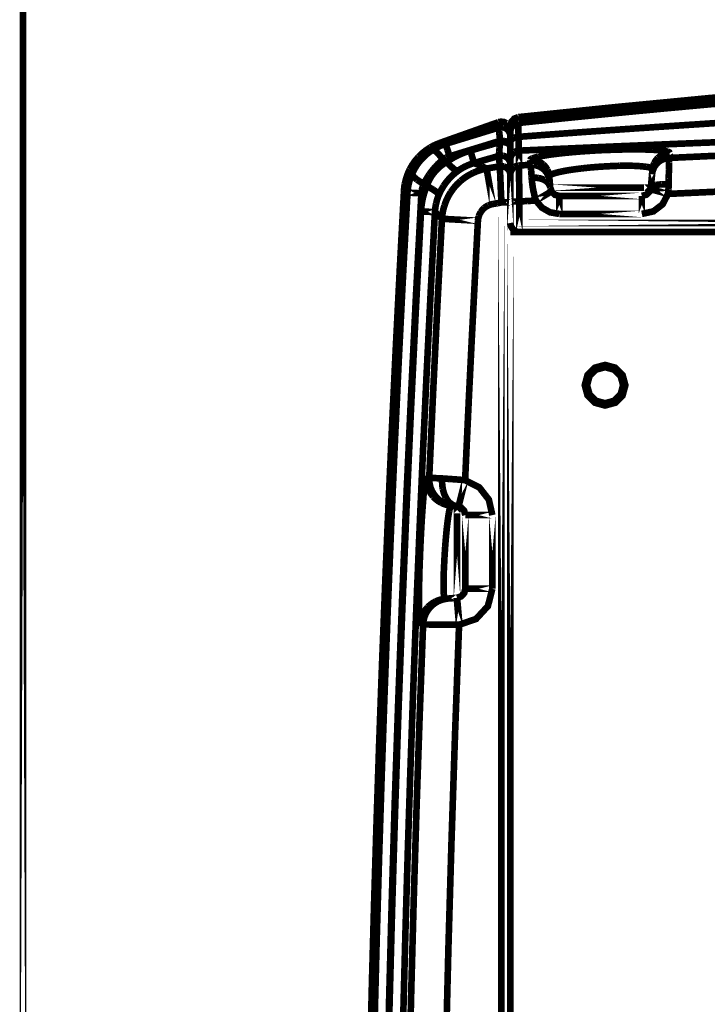
# Model space of a CAD drawing. Extents: x -1.49 to 3.35, y -4.19 to 0.26.
# Drawn here: x -1.07 to -0.76, y -0.42 to 0.03 of the extents above; entities that cross this region are included whole.
import ezdxf

# ---------------------------------------------------------------- set-up
doc = ezdxf.new("R2010")
doc.units = 0
doc.header["$LTSCALE"] = 0.000394
doc.header["$MEASUREMENT"] = 0
doc.linetypes.add('BORDER', pattern=[7e-06, 2e-06, -1e-06, 2e-06, -1e-06, 0, -1e-06])
doc.layers.add('___SHELL', color=7, linetype='CONTINUOUS')

msp = doc.modelspace()

# ---------------------------------------------------------------- linework, layer by layer
at = {"layer": '___SHELL', "color": 1, "linetype": 'BORDER', "const_width": 0.003}
for points in [[(-1.072654, -0.591402), (-1.072654, 0.254736)], [(-0.857559, -0.018906), (-0.857398, -0.021354)], [(-0.848504, -0.019272), (-0.848504, -0.016622)], [(-0.852134, -0.068598), (-0.852134, -0.020701)], [(-0.856783, -0.02735), (-0.856783, -0.027882)], [(-0.84826, -0.038528), (-0.84826, -0.031799)], [(-0.842913, -0.038244), (-0.843118, -0.036039)], [(-0.780083, -0.032858), (-0.780287, -0.035102)], [(-0.860091, -0.055953), (-0.862906, -0.039917)], [(-0.787835, -0.040283), (-0.788567, -0.048524)], [(-0.834102, -0.048524), (-0.834551, -0.043465)], [(-0.840587, -0.054402), (-0.833531, -0.05024)], [(-0.834102, -0.048524), (-0.79163, -0.048524)], [(-0.79163, -0.048524), (-0.788693, -0.048524)], [(-0.788693, -0.048524), (-0.788567, -0.048524)], [(-0.780815, -0.051382), (-0.788693, -0.04926)], [(-0.898685, -0.050768), (-0.892402, -0.051138)], [(-0.852134, -0.054807), (-0.848055, -0.054807)], [(-0.848055, -0.068598), (-0.848055, -0.054807)], [(-0.83002, -0.060437), (-0.83002, -0.05228)], [(-0.79265, -0.05228), (-0.83002, -0.05228)], [(-0.79265, -0.060437), (-0.79265, -0.05228)], [(-0.886283, -0.059622), (-0.892567, -0.059295)], [(-0.856213, -0.055256), (-0.856213, -0.439303)], [(-0.852134, -0.055256), (-0.856213, -0.055256)], [(-0.866823, -0.063539), (-0.883102, -0.062642)], [(-0.79265, -0.060437), (-0.83002, -0.060437)], [(-0.852134, -0.06452), (-0.582858, -0.06452)], [(-0.852134, -0.068598), (-0.852134, -0.439303)], [(-0.587878, -0.068598), (-0.852134, -0.068598)], [(-0.800114, -0.137957), (-0.80137, -0.133311), (-0.804667, -0.130026), (-0.809295, -0.12878), (-0.813924, -0.130026), (-0.81722, -0.133311), (-0.818476, -0.137957), (-0.81722, -0.142585), (-0.813924, -0.145882), (-0.809295, -0.147138), (-0.804667, -0.145882), (-0.80137, -0.142585)], [(-0.801134, -0.137957), (-0.802244, -0.13383), (-0.805167, -0.130908), (-0.809295, -0.129799), (-0.813405, -0.130908), (-0.816335, -0.13383), (-0.817453, -0.137957), (-0.816335, -0.142067), (-0.813405, -0.145), (-0.809295, -0.146118), (-0.805167, -0.145), (-0.802244, -0.142067)], [(-0.890079, -0.179736), (-0.888854, -0.179819)], [(-0.872614, -0.180961), (-0.875594, -0.192791)], [(-0.878941, -0.192465), (-0.876248, -0.192709)], [(-0.876248, -0.192791), (-0.876248, -0.192709)], [(-0.876248, -0.195972), (-0.876248, -0.192791)], [(-0.876248, -0.234161), (-0.876248, -0.195972)], [(-0.872535, -0.196748), (-0.872535, -0.230083)], [(-0.860295, -0.196748), (-0.872535, -0.196748)], [(-0.860295, -0.196748), (-0.860295, -0.230083)], [(-0.860295, -0.230083), (-0.872535, -0.230083)], [(-0.876248, -0.234161), (-0.881713, -0.23461)], [(-0.87535, -0.246362), (-0.876409, -0.234161)], [(-0.875185, -0.246362), (-0.876248, -0.234161)], [(-0.891626, -0.24624), (-0.892894, -0.246362)]]:
    msp.add_lwpolyline(points, close=True, dxfattribs=at)
for points in [[(-0.633654, 0.002516), (-0.676659, -0.000701), (-0.71965, -0.004228), (-0.762624, -0.008059), (-0.805576, -0.012192), (-0.848504, -0.016622)], [(-0.77078, -0.011642), (-0.759142, -0.010585), (-0.747494, -0.009545), (-0.735854, -0.008543)], [(-0.808276, -0.015193), (-0.79579, -0.013982), (-0.783294, -0.012798), (-0.77078, -0.011642)], [(-0.858173, -0.01915), (-0.861425, -0.020291), (-0.864659, -0.021434), (-0.867882, -0.022579)], [(-0.857559, -0.018906), (-0.857764, -0.018987), (-0.857969, -0.019068), (-0.858173, -0.01915)], [(-0.853846, -0.019437), (-0.855027, -0.018864), (-0.856297, -0.018689), (-0.857559, -0.018906)], [(-0.848504, -0.016622), (-0.850351, -0.017316), (-0.851646, -0.018754), (-0.852134, -0.020701)], [(-0.850339, -0.019965), (-0.849754, -0.019641), (-0.849143, -0.019407), (-0.848504, -0.019272)], [(-0.848504, -0.019272), (-0.835081, -0.017888), (-0.821669, -0.016522), (-0.808276, -0.015193)], [(-0.848504, -0.019803), (-0.848504, -0.019637), (-0.848504, -0.019464), (-0.848504, -0.019272)], [(-0.770697, -0.020087), (-0.75903, -0.019317), (-0.747362, -0.018563), (-0.735693, -0.017843)], [(-0.867882, -0.022579), (-0.873144, -0.024444), (-0.878397, -0.026301), (-0.88363, -0.028165)], [(-0.86735, -0.024413), (-0.864019, -0.023394), (-0.860703, -0.022374), (-0.857398, -0.021354)], [(-0.85552, -0.021232), (-0.856143, -0.02119), (-0.856774, -0.021231), (-0.857398, -0.021354)], [(-0.857398, -0.021354), (-0.857387, -0.021487), (-0.857368, -0.021628), (-0.857358, -0.02176)], [(-0.857358, -0.02176), (-0.857347, -0.021924), (-0.857326, -0.022088), (-0.857315, -0.022252)], [(-0.857315, -0.022252), (-0.857286, -0.022467), (-0.857264, -0.022701), (-0.857232, -0.022945)], [(-0.857232, -0.022945), (-0.857203, -0.023231), (-0.857183, -0.023528), (-0.857154, -0.023843)], [(-0.853768, -0.021965), (-0.854321, -0.021639), (-0.854911, -0.021395), (-0.85552, -0.021232)], [(-0.852134, -0.02278), (-0.852343, -0.021486), (-0.852932, -0.020347), (-0.853846, -0.019437)], [(-0.852583, -0.023433), (-0.852908, -0.02289), (-0.853306, -0.0224), (-0.853768, -0.021965)], [(-0.852134, -0.025272), (-0.852187, -0.024631), (-0.85234, -0.024018), (-0.852583, -0.023433)], [(-0.852134, -0.02335), (-0.85208, -0.022672), (-0.851917, -0.02203), (-0.851646, -0.021433)], [(-0.851646, -0.021433), (-0.851297, -0.020863), (-0.85085, -0.020374), (-0.850339, -0.019965)], [(-0.848504, -0.021106), (-0.848504, -0.020669), (-0.848504, -0.020241), (-0.848504, -0.019803)], [(-0.848504, -0.023028), (-0.848504, -0.022375), (-0.848504, -0.021732), (-0.848504, -0.021106)], [(-0.848461, -0.025555), (-0.848462, -0.024708), (-0.848473, -0.023872), (-0.848504, -0.023028)], [(-0.848461, -0.025555), (-0.835039, -0.024549), (-0.821617, -0.023569), (-0.808193, -0.022618)], [(-0.808193, -0.022618), (-0.795698, -0.021762), (-0.783194, -0.020916), (-0.770697, -0.020087)], [(-0.88363, -0.028165), (-0.883784, -0.028218), (-0.883927, -0.028278), (-0.884079, -0.028331)], [(-0.881469, -0.028736), (-0.876765, -0.0273), (-0.872054, -0.025853), (-0.86735, -0.024413)], [(-0.864413, -0.029717), (-0.861883, -0.028931), (-0.859343, -0.028136), (-0.856783, -0.02735)], [(-0.861272, -0.029185), (-0.859791, -0.028747), (-0.858293, -0.028319), (-0.856783, -0.027882)], [(-0.857154, -0.023843), (-0.857111, -0.024181), (-0.857071, -0.024537), (-0.857031, -0.024902)], [(-0.857031, -0.024902), (-0.856989, -0.0253), (-0.856949, -0.025688), (-0.856909, -0.026087)], [(-0.856783, -0.027882), (-0.856866, -0.028737), (-0.856949, -0.029595), (-0.857031, -0.030453)], [(-0.856909, -0.026087), (-0.856867, -0.026523), (-0.856826, -0.026941), (-0.856783, -0.02735)], [(-0.855071, -0.027433), (-0.855642, -0.027366), (-0.856213, -0.027336), (-0.856783, -0.02735)], [(-0.855071, -0.027961), (-0.855642, -0.027896), (-0.856213, -0.027866), (-0.856783, -0.027882)], [(-0.853563, -0.027839), (-0.854035, -0.027662), (-0.854543, -0.027529), (-0.855071, -0.027433)], [(-0.853563, -0.02837), (-0.854035, -0.028183), (-0.854543, -0.028041), (-0.855071, -0.027961)], [(-0.8525, -0.028535), (-0.852812, -0.028246), (-0.853169, -0.02802), (-0.853563, -0.027839)], [(-0.852134, -0.028043), (-0.85207, -0.02761), (-0.851898, -0.027214), (-0.851646, -0.026862)], [(-0.851646, -0.026862), (-0.851532, -0.026739), (-0.851418, -0.026615), (-0.851276, -0.026492)], [(-0.851276, -0.026492), (-0.850979, -0.026293), (-0.850664, -0.026111), (-0.850339, -0.025965)], [(-0.850339, -0.025965), (-0.849717, -0.025757), (-0.849085, -0.025624), (-0.848461, -0.025555)], [(-0.848421, -0.028657), (-0.848449, -0.027627), (-0.848459, -0.026586), (-0.848461, -0.025555)], [(-0.724228, -0.026657), (-0.765587, -0.028263), (-0.806928, -0.029976), (-0.84826, -0.031799)], [(-0.780287, -0.035102), (-0.740201, -0.033253), (-0.700114, -0.031538), (-0.660025, -0.029957), (-0.619932, -0.028508), (-0.579835, -0.027191), (-0.539732, -0.026004)], [(-0.888323, -0.030331), (-0.890236, -0.031577), (-0.892029, -0.033014), (-0.893669, -0.034614)], [(-0.891138, -0.034449), (-0.889957, -0.033387), (-0.888703, -0.032398), (-0.887386, -0.031472)], [(-0.884079, -0.028331), (-0.885533, -0.028902), (-0.88695, -0.029565), (-0.888323, -0.030331)], [(-0.887386, -0.031472), (-0.886404, -0.030887), (-0.885414, -0.030357), (-0.884406, -0.029882)], [(-0.887386, -0.031472), (-0.887049, -0.031457), (-0.886703, -0.031596), (-0.886366, -0.031799)], [(-0.886366, -0.031799), (-0.885731, -0.032289), (-0.885189, -0.032788), (-0.884693, -0.033307)], [(-0.884406, -0.029882), (-0.883454, -0.029458), (-0.882475, -0.029079), (-0.881469, -0.028736)], [(-0.883346, -0.028453), (-0.883682, -0.028384), (-0.883962, -0.028344), (-0.884079, -0.028331)], [(-0.881469, -0.028736), (-0.882038, -0.028655), (-0.882615, -0.028563), (-0.883346, -0.028453)], [(-0.881469, -0.028736), (-0.88136, -0.028983), (-0.881278, -0.029228), (-0.881224, -0.029472)], [(-0.881224, -0.029472), (-0.881037, -0.030143), (-0.880824, -0.030787), (-0.88061, -0.031429)], [(-0.88061, -0.031429), (-0.880268, -0.032411), (-0.879963, -0.033401), (-0.879673, -0.034409)], [(-0.879673, -0.034409), (-0.877115, -0.033606), (-0.874575, -0.03282), (-0.872043, -0.032043)], [(-0.875799, -0.033878), (-0.873978, -0.033064), (-0.872111, -0.032352), (-0.870209, -0.031756)], [(-0.872043, -0.032043), (-0.869513, -0.031268), (-0.866972, -0.030492), (-0.864413, -0.029717)], [(-0.870209, -0.031756), (-0.868729, -0.031318), (-0.86724, -0.03089), (-0.86576, -0.030453)], [(-0.869394, -0.034693), (-0.869659, -0.033715), (-0.869943, -0.032736), (-0.870209, -0.031756)], [(-0.86576, -0.030453), (-0.864262, -0.030033), (-0.862772, -0.029605), (-0.861272, -0.029185)], [(-0.857193, -0.032409), (-0.857222, -0.032819), (-0.857244, -0.033237), (-0.857276, -0.033673)], [(-0.857031, -0.030453), (-0.857072, -0.031104), (-0.857123, -0.031756), (-0.857193, -0.032409)], [(-0.852665, -0.028858), (-0.852951, -0.02867), (-0.853248, -0.028506), (-0.853563, -0.02837)], [(-0.8525, -0.029063), (-0.852552, -0.028993), (-0.852613, -0.028931), (-0.852665, -0.028858)], [(-0.852134, -0.02939), (-0.852184, -0.029077), (-0.852316, -0.028793), (-0.8525, -0.028535)], [(-0.852134, -0.029921), (-0.852184, -0.029608), (-0.852316, -0.029321), (-0.8525, -0.029063)], [(-0.851602, -0.033878), (-0.851225, -0.033307), (-0.850757, -0.032817), (-0.850217, -0.032409)], [(-0.850217, -0.032409), (-0.84961, -0.032097), (-0.848948, -0.031894), (-0.84826, -0.031799)], [(-0.848339, -0.03078), (-0.848371, -0.030082), (-0.848392, -0.029378), (-0.848421, -0.028657)], [(-0.84826, -0.031799), (-0.848315, -0.031471), (-0.848336, -0.031134), (-0.848339, -0.03078)], [(-0.829449, -0.03302), (-0.827205, -0.032787), (-0.824961, -0.032573), (-0.822717, -0.03237)], [(-0.822717, -0.03237), (-0.82024, -0.032177), (-0.817782, -0.032003), (-0.815335, -0.031839)], [(-0.815335, -0.031839), (-0.812804, -0.031689), (-0.810275, -0.031566), (-0.807744, -0.031472)], [(-0.807744, -0.031472), (-0.805285, -0.031391), (-0.802817, -0.03132), (-0.800358, -0.031268)], [(-0.800358, -0.031268), (-0.798116, -0.03124), (-0.795883, -0.03123), (-0.793669, -0.031228)], [(-0.793669, -0.031228), (-0.7918, -0.031269), (-0.789921, -0.03132), (-0.787996, -0.03139)], [(-0.787996, -0.03139), (-0.786522, -0.031486), (-0.785066, -0.031608), (-0.783673, -0.031756)], [(-0.783673, -0.031756), (-0.782858, -0.031856), (-0.781987, -0.032011), (-0.78098, -0.032248)], [(-0.78098, -0.032248), (-0.780566, -0.032388), (-0.780224, -0.032582), (-0.780083, -0.032858)], [(-0.893669, -0.034614), (-0.895177, -0.036364), (-0.896512, -0.03825), (-0.897665, -0.040244)], [(-0.89428, -0.038079), (-0.893312, -0.036803), (-0.892271, -0.03559), (-0.891138, -0.034449)], [(-0.885996, -0.03902), (-0.884911, -0.037873), (-0.883779, -0.036792), (-0.88261, -0.035756)], [(-0.884937, -0.039874), (-0.883701, -0.038776), (-0.882376, -0.037778), (-0.88098, -0.036898)], [(-0.884693, -0.033307), (-0.88399, -0.034078), (-0.883287, -0.034903), (-0.88261, -0.035756)], [(-0.88261, -0.035756), (-0.88212, -0.035471), (-0.881621, -0.035197), (-0.881102, -0.034941)], [(-0.881795, -0.036327), (-0.882052, -0.036133), (-0.882327, -0.035949), (-0.88261, -0.035756)], [(-0.88098, -0.036898), (-0.881236, -0.036704), (-0.88151, -0.03652), (-0.881795, -0.036327)], [(-0.881102, -0.034941), (-0.880641, -0.034739), (-0.880161, -0.034556), (-0.879673, -0.034409)], [(-0.88098, -0.036898), (-0.87931, -0.035798), (-0.877577, -0.034789), (-0.875799, -0.033878)], [(-0.878693, -0.039224), (-0.879467, -0.038493), (-0.880232, -0.037708), (-0.88098, -0.036898)], [(-0.868823, -0.036654), (-0.869015, -0.036), (-0.869199, -0.035346), (-0.869394, -0.034693)], [(-0.868618, -0.037429), (-0.86867, -0.037183), (-0.868742, -0.036926), (-0.868823, -0.036654)], [(-0.868618, -0.037429), (-0.867067, -0.03698), (-0.865516, -0.036531), (-0.863965, -0.036083)], [(-0.863965, -0.036083), (-0.861761, -0.035458), (-0.859547, -0.034826), (-0.857315, -0.034205)], [(-0.857276, -0.033673), (-0.857303, -0.033839), (-0.857314, -0.034013), (-0.857315, -0.034205)], [(-0.85548, -0.034122), (-0.8561, -0.034053), (-0.856721, -0.034084), (-0.857315, -0.034205)], [(-0.857315, -0.034205), (-0.857303, -0.034654), (-0.857273, -0.035102), (-0.857232, -0.035551)], [(-0.857232, -0.035551), (-0.857182, -0.036071), (-0.857121, -0.036582), (-0.857071, -0.037102)], [(-0.857071, -0.037102), (-0.85702, -0.037703), (-0.85696, -0.038295), (-0.856909, -0.038898)], [(-0.853768, -0.034858), (-0.854283, -0.034523), (-0.854854, -0.034268), (-0.85548, -0.034122)], [(-0.852583, -0.036244), (-0.852908, -0.03573), (-0.853306, -0.035262), (-0.853768, -0.034858)], [(-0.852543, -0.036287), (-0.852571, -0.036276), (-0.852581, -0.036255), (-0.852583, -0.036244)], [(-0.852134, -0.038122), (-0.852186, -0.037483), (-0.852329, -0.036872), (-0.852543, -0.036287)], [(-0.852134, -0.035839), (-0.852078, -0.035176), (-0.851905, -0.034514), (-0.851602, -0.033878)], [(-0.843118, -0.036039), (-0.842976, -0.035723), (-0.842633, -0.035487), (-0.84222, -0.035307)], [(-0.843118, -0.036039), (-0.842059, -0.036057), (-0.84102, -0.0362), (-0.840016, -0.036488)], [(-0.84222, -0.035307), (-0.841212, -0.034989), (-0.840331, -0.034742), (-0.839488, -0.034531)], [(-0.840016, -0.036488), (-0.839056, -0.036882), (-0.838149, -0.037402), (-0.837323, -0.038039)], [(-0.839488, -0.034531), (-0.838093, -0.034257), (-0.836625, -0.034002), (-0.835122, -0.033756)], [(-0.835122, -0.033756), (-0.833216, -0.033492), (-0.831328, -0.033257), (-0.829449, -0.03302)], [(-0.785386, -0.035142), (-0.786037, -0.035845), (-0.786597, -0.036629), (-0.787059, -0.037469)], [(-0.783142, -0.035756), (-0.78401, -0.036177), (-0.784816, -0.036707), (-0.785551, -0.037346)], [(-0.782937, -0.033512), (-0.783808, -0.033961), (-0.784625, -0.034501), (-0.785386, -0.035142)], [(-0.780287, -0.035102), (-0.781262, -0.035198), (-0.78222, -0.035413), (-0.783142, -0.035756)], [(-0.780083, -0.032858), (-0.781059, -0.032983), (-0.782016, -0.033198), (-0.782937, -0.033512)], [(-0.780287, -0.035673), (-0.780315, -0.035906), (-0.780325, -0.036121), (-0.780327, -0.036327)], [(-0.780327, -0.036327), (-0.780327, -0.036654), (-0.780327, -0.03698), (-0.780327, -0.037307)], [(-0.780287, -0.035102), (-0.780287, -0.035155), (-0.780287, -0.035226), (-0.780287, -0.035307)], [(-0.780287, -0.035307), (-0.780287, -0.035429), (-0.780287, -0.035551), (-0.780287, -0.035673)], [(-0.897665, -0.040244), (-0.898599, -0.042333), (-0.899343, -0.044503), (-0.89987, -0.046728)], [(-0.896606, -0.042244), (-0.895912, -0.0408), (-0.895136, -0.039412), (-0.89428, -0.038079)], [(-0.888937, -0.042732), (-0.888012, -0.041451), (-0.887031, -0.040217), (-0.885996, -0.03902)], [(-0.887957, -0.043508), (-0.887046, -0.04223), (-0.886037, -0.041016), (-0.884937, -0.039874)], [(-0.879429, -0.044079), (-0.878288, -0.042936), (-0.877075, -0.041875), (-0.875799, -0.040898)], [(-0.876898, -0.04061), (-0.877573, -0.040186), (-0.878157, -0.039727), (-0.878693, -0.039224)], [(-0.875799, -0.040898), (-0.876148, -0.040949), (-0.876523, -0.040829), (-0.876898, -0.04061)], [(-0.875799, -0.040898), (-0.874682, -0.04015), (-0.873529, -0.039465), (-0.872331, -0.038854)], [(-0.872331, -0.038854), (-0.871122, -0.038312), (-0.869879, -0.037834), (-0.868618, -0.037429)], [(-0.862906, -0.039917), (-0.864969, -0.040378), (-0.866989, -0.04102), (-0.868945, -0.041835)], [(-0.866984, -0.038079), (-0.867543, -0.037847), (-0.868085, -0.037634), (-0.868618, -0.037429)], [(-0.86511, -0.038854), (-0.865732, -0.038582), (-0.866363, -0.038327), (-0.866984, -0.038079)], [(-0.862906, -0.039917), (-0.863639, -0.039552), (-0.864374, -0.039194), (-0.86511, -0.038854)], [(-0.859886, -0.039386), (-0.860895, -0.03956), (-0.861896, -0.039743), (-0.862906, -0.039917)], [(-0.856909, -0.038898), (-0.857897, -0.03906), (-0.858895, -0.039223), (-0.859886, -0.039386)], [(-0.855154, -0.038976), (-0.855735, -0.038857), (-0.856326, -0.038828), (-0.856909, -0.038898)], [(-0.856909, -0.038898), (-0.856909, -0.038989), (-0.856909, -0.03909), (-0.856909, -0.039181)], [(-0.856909, -0.039181), (-0.856879, -0.039425), (-0.856868, -0.039659), (-0.856866, -0.039874)], [(-0.856866, -0.039874), (-0.856838, -0.040283), (-0.856828, -0.040692), (-0.856827, -0.041098)], [(-0.856827, -0.041098), (-0.856786, -0.041682), (-0.856756, -0.042284), (-0.856744, -0.042894)], [(-0.853563, -0.039752), (-0.854065, -0.039416), (-0.854596, -0.039152), (-0.855154, -0.038976)], [(-0.8525, -0.041181), (-0.852786, -0.040665), (-0.853143, -0.040186), (-0.853563, -0.039752)], [(-0.852134, -0.042567), (-0.852202, -0.042108), (-0.852325, -0.04164), (-0.8525, -0.041181)], [(-0.852134, -0.042567), (-0.852078, -0.041907), (-0.851905, -0.041244), (-0.851602, -0.04061)], [(-0.851602, -0.04061), (-0.851225, -0.04004), (-0.850757, -0.03955), (-0.850217, -0.039142)], [(-0.850217, -0.039142), (-0.84961, -0.038829), (-0.848948, -0.038625), (-0.84826, -0.038528)], [(-0.84826, -0.038528), (-0.847364, -0.038477), (-0.846476, -0.038417), (-0.845606, -0.038366)], [(-0.84826, -0.03902), (-0.84826, -0.038855), (-0.84826, -0.038692), (-0.84826, -0.038528)], [(-0.84826, -0.040201), (-0.84826, -0.039822), (-0.84826, -0.039425), (-0.84826, -0.03902)], [(-0.848217, -0.042201), (-0.848218, -0.041547), (-0.848229, -0.040884), (-0.84826, -0.040201)], [(-0.845606, -0.038366), (-0.844709, -0.038326), (-0.843811, -0.038284), (-0.842913, -0.038244)], [(-0.842913, -0.038244), (-0.841866, -0.038241), (-0.840835, -0.038384), (-0.839811, -0.038654)], [(-0.842874, -0.038488), (-0.842902, -0.038407), (-0.842912, -0.038326), (-0.842913, -0.038244)], [(-0.842874, -0.038937), (-0.842874, -0.038776), (-0.842874, -0.038623), (-0.842874, -0.038488)], [(-0.842791, -0.03963), (-0.842821, -0.039387), (-0.842842, -0.039153), (-0.842874, -0.038937)], [(-0.842752, -0.040693), (-0.842762, -0.040325), (-0.842781, -0.039969), (-0.842791, -0.03963)], [(-0.842626, -0.042118), (-0.842668, -0.041631), (-0.84271, -0.041153), (-0.842752, -0.040693)], [(-0.839811, -0.038654), (-0.838851, -0.039073), (-0.837944, -0.039592), (-0.837118, -0.040201)], [(-0.837323, -0.038039), (-0.836581, -0.038755), (-0.83593, -0.03957), (-0.835406, -0.040449)], [(-0.837118, -0.040201), (-0.836387, -0.040937), (-0.835745, -0.041753), (-0.835201, -0.04265)], [(-0.835406, -0.040449), (-0.834985, -0.041412), (-0.834699, -0.04242), (-0.834551, -0.043465)], [(-0.831898, -0.041957), (-0.830853, -0.041682), (-0.829773, -0.041427), (-0.828673, -0.041181)], [(-0.828673, -0.041181), (-0.827276, -0.04091), (-0.825869, -0.040665), (-0.824472, -0.040449)], [(-0.824472, -0.040449), (-0.82281, -0.040215), (-0.821158, -0.040001), (-0.819496, -0.039795)], [(-0.819496, -0.039795), (-0.817659, -0.039594), (-0.815823, -0.03941), (-0.813988, -0.039264)], [(-0.813988, -0.039264), (-0.81211, -0.039115), (-0.810233, -0.038992), (-0.808358, -0.038898)], [(-0.808358, -0.038898), (-0.806522, -0.038789), (-0.804697, -0.038707), (-0.80289, -0.038654)], [(-0.80289, -0.038654), (-0.801218, -0.038644), (-0.799556, -0.038634), (-0.797913, -0.038654)], [(-0.797913, -0.038654), (-0.796495, -0.038668), (-0.795087, -0.038719), (-0.793669, -0.038815)], [(-0.793669, -0.038815), (-0.792599, -0.038909), (-0.79153, -0.039021), (-0.790488, -0.039142)], [(-0.790488, -0.039142), (-0.789842, -0.039244), (-0.789187, -0.039409), (-0.788488, -0.039673)], [(-0.788488, -0.039673), (-0.788174, -0.039823), (-0.787931, -0.040026), (-0.787835, -0.040283)], [(-0.787264, -0.039713), (-0.787627, -0.040605), (-0.787892, -0.041541), (-0.788039, -0.042488)], [(-0.787059, -0.037469), (-0.787441, -0.038379), (-0.787697, -0.039317), (-0.787835, -0.040283)], [(-0.785551, -0.037346), (-0.78623, -0.038051), (-0.786801, -0.038845), (-0.787264, -0.039713)], [(-0.780409, -0.040244), (-0.780411, -0.040898), (-0.780421, -0.041561), (-0.780449, -0.042244)], [(-0.780366, -0.038571), (-0.780368, -0.039132), (-0.780379, -0.039683), (-0.780409, -0.040244)], [(-0.780327, -0.037307), (-0.780337, -0.037724), (-0.780356, -0.038151), (-0.780366, -0.038571)], [(-0.898402, -0.048075), (-0.898211, -0.047109), (-0.897978, -0.04616), (-0.897709, -0.04522)], [(-0.897709, -0.04522), (-0.897395, -0.044204), (-0.897028, -0.043206), (-0.896606, -0.042244)], [(-0.896606, -0.042244), (-0.896606, -0.042619), (-0.896414, -0.042994), (-0.896114, -0.043343)], [(-0.896114, -0.043343), (-0.895531, -0.043966), (-0.89493, -0.044489), (-0.894319, -0.044976)], [(-0.894319, -0.044976), (-0.893357, -0.045626), (-0.892359, -0.046257), (-0.891343, -0.046854)], [(-0.891343, -0.046854), (-0.89061, -0.04545), (-0.889806, -0.044082), (-0.888937, -0.042732)], [(-0.889996, -0.047791), (-0.88944, -0.046308), (-0.888757, -0.044881), (-0.887957, -0.043508)], [(-0.882366, -0.047791), (-0.881468, -0.046484), (-0.88049, -0.045249), (-0.879429, -0.044079)], [(-0.874614, -0.045465), (-0.876258, -0.047014), (-0.877758, -0.048718), (-0.879102, -0.050567)], [(-0.868945, -0.041835), (-0.870941, -0.042866), (-0.872836, -0.044079), (-0.874614, -0.045465)], [(-0.856744, -0.042894), (-0.856704, -0.043713), (-0.856662, -0.044539), (-0.856622, -0.045382)], [(-0.856622, -0.045382), (-0.856582, -0.046415), (-0.85654, -0.047454), (-0.8565, -0.048484)], [(-0.852134, -0.042894), (-0.852134, -0.042783), (-0.852134, -0.042681), (-0.852134, -0.042567)], [(-0.848177, -0.044933), (-0.848187, -0.044037), (-0.848206, -0.043129), (-0.848217, -0.042201)], [(-0.848134, -0.048201), (-0.848145, -0.047109), (-0.848166, -0.046025), (-0.848177, -0.044933)], [(-0.842504, -0.044039), (-0.842546, -0.043396), (-0.842586, -0.042761), (-0.842626, -0.042118)], [(-0.842504, -0.044039), (-0.841474, -0.044009), (-0.840435, -0.044069), (-0.839406, -0.044201)], [(-0.842138, -0.047504), (-0.842289, -0.046352), (-0.842411, -0.045191), (-0.842504, -0.044039)], [(-0.839406, -0.044201), (-0.838479, -0.044406), (-0.837581, -0.044702), (-0.836713, -0.045098)], [(-0.836713, -0.045098), (-0.836037, -0.045537), (-0.835417, -0.046048), (-0.834878, -0.04665)], [(-0.835201, -0.04265), (-0.834798, -0.043614), (-0.834505, -0.044613), (-0.834346, -0.04563)], [(-0.834551, -0.043465), (-0.834454, -0.043167), (-0.834212, -0.042922), (-0.833898, -0.042732)], [(-0.833898, -0.042732), (-0.833197, -0.042385), (-0.832543, -0.042139), (-0.831898, -0.041957)], [(-0.780815, -0.051382), (-0.736924, -0.049375), (-0.693031, -0.047519), (-0.649133, -0.045818), (-0.605228, -0.044275), (-0.561315, -0.042894)], [(-0.780492, -0.044567), (-0.780502, -0.045424), (-0.780521, -0.046281), (-0.780531, -0.047138)], [(-0.780449, -0.042244), (-0.78045, -0.043017), (-0.780462, -0.043791), (-0.780492, -0.044567)], [(-0.900276, -0.050035), (-0.902193, -0.085738), (-0.904006, -0.121447), (-0.905716, -0.157162), (-0.907321, -0.192882), (-0.908821, -0.228608), (-0.910217, -0.264339), (-0.911508, -0.300073), (-0.912695, -0.335812), (-0.913777, -0.371554), (-0.914754, -0.407299), (-0.915627, -0.443046), (-0.916394, -0.478795)], [(-0.89987, -0.046728), (-0.900075, -0.047831), (-0.900207, -0.048933), (-0.900276, -0.050035)], [(-0.899827, -0.05024), (-0.900034, -0.05015), (-0.900205, -0.05007), (-0.900276, -0.050035)], [(-0.898685, -0.050768), (-0.899046, -0.050613), (-0.899387, -0.05045), (-0.899827, -0.05024)], [(-0.898685, -0.050768), (-0.89863, -0.04987), (-0.898538, -0.048972), (-0.898402, -0.048075)], [(-0.892402, -0.051138), (-0.892361, -0.050689), (-0.89231, -0.05024), (-0.89224, -0.049791)], [(-0.89224, -0.049791), (-0.892146, -0.049302), (-0.892034, -0.048823), (-0.891913, -0.048362)], [(-0.891913, -0.048362), (-0.891748, -0.047844), (-0.891563, -0.047344), (-0.891343, -0.046854)], [(-0.891791, -0.053461), (-0.891299, -0.051546), (-0.890706, -0.04965), (-0.889996, -0.047791)], [(-0.891343, -0.046854), (-0.891128, -0.047016), (-0.890904, -0.047178), (-0.890689, -0.047343)], [(-0.890689, -0.047343), (-0.890455, -0.047476), (-0.89023, -0.047629), (-0.889996, -0.047791)], [(-0.887016, -0.049504), (-0.88798, -0.048907), (-0.888979, -0.048336), (-0.889996, -0.047791)], [(-0.885142, -0.050933), (-0.885754, -0.050381), (-0.886377, -0.04992), (-0.887016, -0.049504)], [(-0.884571, -0.051953), (-0.883917, -0.050529), (-0.883183, -0.049134), (-0.882366, -0.047791)], [(-0.8565, -0.048484), (-0.856458, -0.049626), (-0.856406, -0.050769), (-0.856335, -0.051913)], [(-0.848094, -0.051587), (-0.848105, -0.050453), (-0.848124, -0.049331), (-0.848134, -0.048201)], [(-0.841484, -0.051016), (-0.841746, -0.049859), (-0.84196, -0.048686), (-0.842138, -0.047504)], [(-0.834878, -0.04665), (-0.834504, -0.047226), (-0.83423, -0.047866), (-0.834102, -0.048524)], [(-0.834102, -0.048524), (-0.833424, -0.050441), (-0.831976, -0.051777), (-0.83002, -0.05228)], [(-0.79265, -0.05228), (-0.790685, -0.051777), (-0.789227, -0.050441), (-0.788567, -0.048524)], [(-0.787917, -0.047831), (-0.788203, -0.048012), (-0.788444, -0.048237), (-0.788567, -0.048524)], [(-0.786161, -0.047303), (-0.786734, -0.047402), (-0.787316, -0.047566), (-0.787917, -0.047831)], [(-0.783591, -0.047055), (-0.784448, -0.047111), (-0.785304, -0.047192), (-0.786161, -0.047303)], [(-0.780531, -0.047138), (-0.781551, -0.047071), (-0.782571, -0.047041), (-0.783591, -0.047055)], [(-0.780614, -0.049343), (-0.780684, -0.050025), (-0.780745, -0.050699), (-0.780815, -0.051382)], [(-0.780531, -0.047138), (-0.780561, -0.047873), (-0.780582, -0.048607), (-0.780614, -0.049343)], [(-0.914476, -0.465413), (-0.913619, -0.427705), (-0.912647, -0.389999), (-0.911561, -0.352295), (-0.910359, -0.314593), (-0.909042, -0.276895), (-0.90761, -0.239199), (-0.90606, -0.201506), (-0.904393, -0.163816), (-0.902609, -0.12613), (-0.900706, -0.088447), (-0.898685, -0.050768)], [(-0.899217, -0.189201), (-0.897106, -0.14318), (-0.89484, -0.097159), (-0.892402, -0.051138)], [(-0.892567, -0.059295), (-0.89242, -0.057339), (-0.892156, -0.055391), (-0.891791, -0.053461)], [(-0.885752, -0.055748), (-0.885428, -0.054455), (-0.885031, -0.05319), (-0.884571, -0.051953)], [(-0.884571, -0.051953), (-0.88461, -0.051598), (-0.88483, -0.051261), (-0.885142, -0.050933)], [(-0.879102, -0.050567), (-0.880233, -0.052465), (-0.881181, -0.054473), (-0.881957, -0.056563)], [(-0.856335, -0.051913), (-0.856295, -0.053043), (-0.856255, -0.054155), (-0.856213, -0.055256)], [(-0.848055, -0.054807), (-0.848065, -0.053719), (-0.848084, -0.052648), (-0.848094, -0.051587)], [(-0.848055, -0.054807), (-0.846801, -0.054729), (-0.845556, -0.054658), (-0.844299, -0.054606)], [(-0.844299, -0.054606), (-0.843065, -0.054525), (-0.841821, -0.054454), (-0.840587, -0.054402)], [(-0.840587, -0.054402), (-0.84091, -0.053288), (-0.841216, -0.052156), (-0.841484, -0.051016)], [(-0.840587, -0.054402), (-0.837839, -0.057616), (-0.834211, -0.059697), (-0.83002, -0.060437)], [(-0.79265, -0.060437), (-0.787432, -0.059277), (-0.783285, -0.056104), (-0.780815, -0.051382)], [(-0.899177, -0.194669), (-0.897136, -0.149517), (-0.894933, -0.104392), (-0.892567, -0.059295)], [(-0.886283, -0.059622), (-0.886173, -0.058319), (-0.885999, -0.057024), (-0.885752, -0.055748)], [(-0.881957, -0.056563), (-0.882517, -0.058555), (-0.882896, -0.060594), (-0.883102, -0.062642)], [(-0.864008, -0.057787), (-0.864551, -0.058313), (-0.865041, -0.058893), (-0.865476, -0.0595)], [(-0.86213, -0.056602), (-0.86278, -0.056928), (-0.863413, -0.057325), (-0.864008, -0.057787)], [(-0.860091, -0.055953), (-0.860782, -0.056103), (-0.861465, -0.056316), (-0.86213, -0.056602)], [(-0.85813, -0.055626), (-0.858783, -0.055718), (-0.859437, -0.05583), (-0.860091, -0.055953)], [(-0.856213, -0.055256), (-0.856865, -0.055379), (-0.857507, -0.055503), (-0.85813, -0.055626)], [(-0.901421, -0.458232), (-0.900578, -0.42198), (-0.89963, -0.385729), (-0.898575, -0.349479), (-0.897415, -0.313231), (-0.896147, -0.276986), (-0.894773, -0.240745), (-0.893291, -0.204509), (-0.891702, -0.168277), (-0.890004, -0.132052), (-0.888198, -0.095833), (-0.886283, -0.059622)], [(-0.883102, -0.062642), (-0.885154, -0.101716), (-0.887073, -0.140771), (-0.888854, -0.179819)], [(-0.885346, -0.060437), (-0.885643, -0.060164), (-0.885958, -0.059898), (-0.886283, -0.059622)], [(-0.884283, -0.061417), (-0.884622, -0.061091), (-0.884979, -0.060764), (-0.885346, -0.060437)], [(-0.883102, -0.062642), (-0.883481, -0.062233), (-0.883878, -0.061826), (-0.884283, -0.061417)], [(-0.866823, -0.063539), (-0.867514, -0.076584), (-0.868197, -0.08962), (-0.868862, -0.102665)], [(-0.866457, -0.0615), (-0.866631, -0.062165), (-0.866753, -0.062848), (-0.866823, -0.063539)], [(-0.865476, -0.0595), (-0.865856, -0.060138), (-0.866182, -0.06081), (-0.866457, -0.0615)], [(-0.852134, -0.06452), (-0.851822, -0.066081), (-0.850949, -0.06739), (-0.849606, -0.068272)], [(-0.868862, -0.102665), (-0.869533, -0.11571), (-0.870177, -0.128746), (-0.870819, -0.141791)], [(-0.870819, -0.141791), (-0.87143, -0.154849), (-0.872031, -0.167905), (-0.872614, -0.180961)], [(-0.891465, -0.188181), (-0.891338, -0.186587), (-0.891184, -0.185029), (-0.890976, -0.183571)], [(-0.890976, -0.183571), (-0.890804, -0.18273), (-0.890642, -0.181828), (-0.890528, -0.180717)], [(-0.890528, -0.180717), (-0.890473, -0.180235), (-0.890348, -0.179864), (-0.890079, -0.179736)], [(-0.890079, -0.179736), (-0.890053, -0.181286), (-0.889829, -0.182826), (-0.889425, -0.184346)], [(-0.888854, -0.179819), (-0.88883, -0.181375), (-0.888606, -0.182925), (-0.888201, -0.184429)], [(-0.888854, -0.179819), (-0.888609, -0.179847), (-0.888363, -0.179857), (-0.888118, -0.179858)], [(-0.888118, -0.179858), (-0.887466, -0.179899), (-0.886814, -0.17994), (-0.886161, -0.17998)], [(-0.886161, -0.17998), (-0.8851, -0.18005), (-0.88404, -0.180102), (-0.88298, -0.180146)], [(-0.88298, -0.180146), (-0.883034, -0.181694), (-0.882951, -0.183244), (-0.882732, -0.184795)], [(-0.88298, -0.180146), (-0.881837, -0.180226), (-0.880705, -0.180307), (-0.879591, -0.18039)], [(-0.879591, -0.18039), (-0.878408, -0.18047), (-0.877225, -0.180551), (-0.876043, -0.180634)], [(-0.876043, -0.180634), (-0.874901, -0.180728), (-0.873757, -0.18084), (-0.872614, -0.180961)], [(-0.860295, -0.196748), (-0.861876, -0.189745), (-0.866194, -0.18421), (-0.872614, -0.180961)], [(-0.891913, -0.194177), (-0.89177, -0.192198), (-0.891608, -0.190218), (-0.891465, -0.188181)], [(-0.889425, -0.184346), (-0.888811, -0.185773), (-0.888025, -0.187109), (-0.887059, -0.188346)], [(-0.888201, -0.184429), (-0.887586, -0.185864), (-0.886801, -0.187208), (-0.885835, -0.188425)], [(-0.887059, -0.188346), (-0.885973, -0.189448), (-0.88476, -0.190396), (-0.883429, -0.191201)], [(-0.885835, -0.188425), (-0.884748, -0.189539), (-0.883535, -0.190498), (-0.882205, -0.191283)], [(-0.882732, -0.184795), (-0.882401, -0.186165), (-0.881951, -0.18749), (-0.881346, -0.188752)], [(-0.90448, -0.327346), (-0.902888, -0.281296), (-0.901134, -0.235253), (-0.899217, -0.189201)], [(-0.883429, -0.191201), (-0.881974, -0.191809), (-0.880475, -0.192237), (-0.878941, -0.192465)], [(-0.882205, -0.191283), (-0.880767, -0.191911), (-0.879259, -0.19234), (-0.877717, -0.192587)], [(-0.881346, -0.188752), (-0.880746, -0.189809), (-0.880002, -0.190757), (-0.879102, -0.191567)], [(-0.879795, -0.194874), (-0.879688, -0.194318), (-0.879535, -0.193743), (-0.879346, -0.193079)], [(-0.879346, -0.193079), (-0.879259, -0.192783), (-0.879136, -0.192542), (-0.878941, -0.192465)], [(-0.879102, -0.191567), (-0.878227, -0.192118), (-0.87726, -0.192514), (-0.876248, -0.192709)], [(-0.872535, -0.196748), (-0.873035, -0.194814), (-0.87436, -0.193367), (-0.876248, -0.192709)], [(-0.904276, -0.330083), (-0.902753, -0.284929), (-0.901051, -0.239794), (-0.899177, -0.194669)], [(-0.892362, -0.20128), (-0.892227, -0.198913), (-0.892074, -0.196546), (-0.891913, -0.194177)], [(-0.880287, -0.197768), (-0.880149, -0.196783), (-0.879986, -0.195806), (-0.879795, -0.194874)], [(-0.892772, -0.209071), (-0.892647, -0.206471), (-0.892513, -0.20388), (-0.892362, -0.20128)], [(-0.881224, -0.206051), (-0.88109, -0.204544), (-0.880937, -0.203044), (-0.880776, -0.201563)], [(-0.880776, -0.201563), (-0.88062, -0.200308), (-0.880466, -0.199052), (-0.880287, -0.197768)], [(-0.881634, -0.210988), (-0.881508, -0.209347), (-0.881374, -0.207695), (-0.881224, -0.206051)], [(-0.893098, -0.217106), (-0.893004, -0.214418), (-0.892892, -0.211736), (-0.892772, -0.209071)], [(-0.881957, -0.216087), (-0.881865, -0.214384), (-0.881754, -0.212691), (-0.881634, -0.210988)], [(-0.893343, -0.224858), (-0.893287, -0.22226), (-0.893206, -0.219679), (-0.893098, -0.217106)], [(-0.882205, -0.221024), (-0.882122, -0.219363), (-0.882039, -0.217721), (-0.881957, -0.216087)], [(-0.882327, -0.225512), (-0.882313, -0.224014), (-0.882271, -0.222524), (-0.882205, -0.221024)], [(-0.893504, -0.231961), (-0.893462, -0.229594), (-0.893411, -0.227227), (-0.893343, -0.224858)], [(-0.882366, -0.229307), (-0.882365, -0.228024), (-0.882354, -0.226769), (-0.882327, -0.225512)], [(-0.893504, -0.237957), (-0.893504, -0.235911), (-0.893504, -0.233922), (-0.893504, -0.231961)], [(-0.882283, -0.232205), (-0.882324, -0.231299), (-0.882354, -0.230321), (-0.882366, -0.229307)], [(-0.882039, -0.234039), (-0.882148, -0.233346), (-0.88223, -0.232762), (-0.882283, -0.232205)], [(-0.876248, -0.234161), (-0.87436, -0.233485), (-0.873035, -0.232038), (-0.872535, -0.230083)], [(-0.87535, -0.246362), (-0.867675, -0.243746), (-0.862312, -0.237948), (-0.860295, -0.230083)], [(-0.889508, -0.238366), (-0.888433, -0.237372), (-0.887249, -0.236516), (-0.885957, -0.235795)], [(-0.888283, -0.238283), (-0.8872, -0.237279), (-0.886007, -0.236402), (-0.884732, -0.235673)], [(-0.885957, -0.235795), (-0.884602, -0.235234), (-0.883175, -0.234846), (-0.881713, -0.23461)], [(-0.884732, -0.235673), (-0.88336, -0.235131), (-0.881942, -0.234745), (-0.880488, -0.234531)], [(-0.881713, -0.23461), (-0.881897, -0.234545), (-0.881991, -0.234325), (-0.882039, -0.234039)], [(-0.893421, -0.242528), (-0.893508, -0.241089), (-0.89353, -0.239532), (-0.893504, -0.237957)], [(-0.892894, -0.246362), (-0.89273, -0.244897), (-0.892403, -0.243449), (-0.891913, -0.242035)], [(-0.891913, -0.242035), (-0.891263, -0.24073), (-0.890458, -0.239506), (-0.889508, -0.238366)], [(-0.891626, -0.24624), (-0.891492, -0.244776), (-0.891177, -0.243339), (-0.890689, -0.241957)], [(-0.890689, -0.241957), (-0.890038, -0.240641), (-0.889233, -0.239407), (-0.888283, -0.238283)], [(-0.891626, -0.24624), (-0.893173, -0.287562), (-0.894581, -0.328883), (-0.895848, -0.370204), (-0.896973, -0.411525), (-0.897953, -0.452846)], [(-0.89322, -0.245382), (-0.893255, -0.244242), (-0.893334, -0.243339), (-0.893421, -0.242528)], [(-0.892894, -0.246362), (-0.893124, -0.246208), (-0.893208, -0.245836), (-0.89322, -0.245382)], [(-0.891016, -0.24624), (-0.89122, -0.24624), (-0.891424, -0.24624), (-0.891626, -0.24624)], [(-0.889386, -0.24624), (-0.889925, -0.24624), (-0.890474, -0.24624), (-0.891016, -0.24624)], [(-0.88665, -0.24628), (-0.887558, -0.246278), (-0.888477, -0.246268), (-0.889386, -0.24624)], [(-0.883102, -0.246319), (-0.884284, -0.246291), (-0.885467, -0.246281), (-0.88665, -0.24628)], [(-0.879142, -0.246319), (-0.880459, -0.246319), (-0.881785, -0.246319), (-0.883102, -0.246319)], [(-0.87535, -0.246362), (-0.877153, -0.295168), (-0.878765, -0.343974), (-0.880179, -0.392781), (-0.881386, -0.441587)], [(-0.87535, -0.246362), (-0.876614, -0.246351), (-0.877878, -0.24633), (-0.879142, -0.246319)], [(-0.908154, -0.465535), (-0.907092, -0.419472), (-0.905867, -0.373409), (-0.90448, -0.327346)], [(-0.907906, -0.465535), (-0.906857, -0.420372), (-0.905652, -0.375218), (-0.904276, -0.330083)]]:
    msp.add_lwpolyline(points, dxfattribs=at)

doc.saveas('drawing.dxf')
